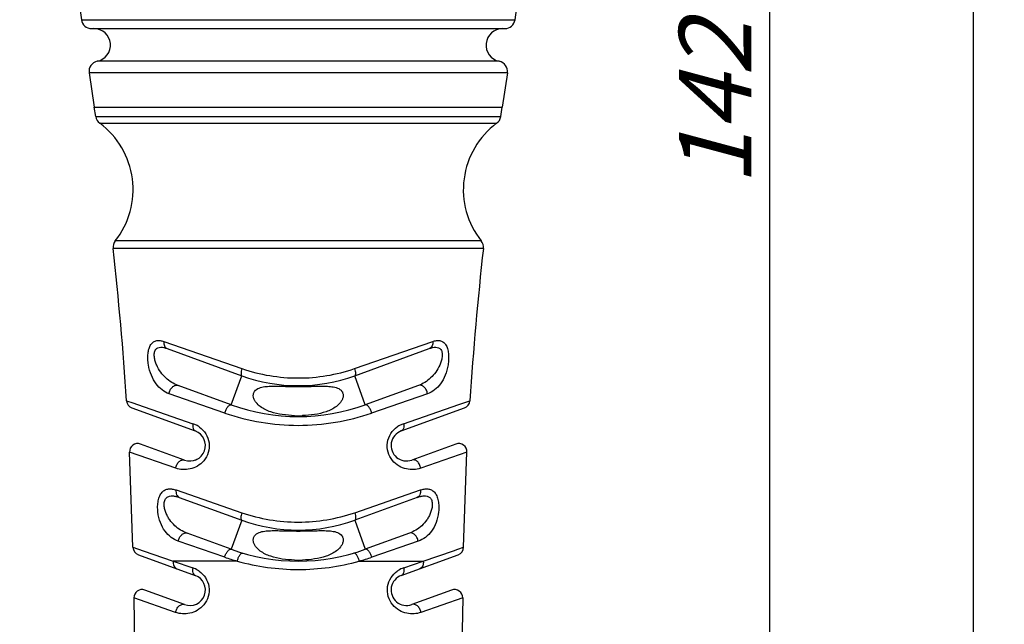
# Model space of a CAD drawing. Units: millimetres. Extents: x 0 to 210, y 0 to 297.
# Drawn here: x 93 to 141, y 93 to 122 of the extents above; entities that cross this region are included whole.
import ezdxf

# ---------------------------------------------------------------- set-up
doc = ezdxf.new("R2010")
doc.units = ezdxf.units.MM
doc.header["$LTSCALE"] = 19.36
doc.layers.get('0').update_dxf_attribs({"linetype": 'CONTINUOUS'})
for name, color, linetype in [('BEZUGSACHSEN', 7, 'CONTINUOUS'), ('RUNDUNGEN', 7, 'CONTINUOUS'), ('ZEICHNUNGSBEMASSUNGEN', 7, 'CONTINUOUS')]:
    doc.layers.add(name, color=color, linetype=linetype)
doc.styles.get("Standard").update_dxf_attribs({"font": 'txt', "width": 0.7})
doc.dimstyles.new('DIMSTYLE_1', dxfattribs={"dimtxt": 3.5, "dimasz": 3.5, "dimexe": 1.5, "dimexo": 0, "dimgap": 0.875, "dimtad": 1, "dimdec": 0, "dimdsep": 46, "dimtxsty": 'STANDARD', "dimblk": '_FILLED', "dimblk1": '_FILLED', "dimblk2": '_FILLED', "dimcen": 0.09, "dimclrt": 5, "dimadec": 0, "dimazin": 0, "dimtp": 0.5, "dimtm": 0.5, "dimtfac": 1, "dimtdec": 0, "dimtofl": 0, "dimtmove": 0, "dimatfit": 3, "dimldrblk": '_FILLED', "dimfxl": 1, "dimtolj": 1, "dimarcsym": 0})

# ---------------------------------------------------------------- blocks, each defined once
blk = doc.blocks.new('_FILLED')
at = {"color": 0, "linetype": 'BYBLOCK'}
blk.add_solid([(0, 0), (-1, 0.125), (-1, -0.125)], dxfattribs=at)
blk = doc.blocks.new('*D1')
at = {"layer": 'ZEICHNUNGSBEMASSUNGEN', "color": 2, "linetype": 'CONTINUOUS'}
for p, q in [((114.523, 244.173), (140.886, 244.173)), ((139.386, 244.173), (139.386, 155)), ((139.386, 65.827), (139.386, 155)), ((115.714, 65.827), (140.886, 65.827))]:
    blk.add_line(p, q, dxfattribs=at)
at = {"layer": 'ZEICHNUNGSBEMASSUNGEN', "color": 2, "linetype": 'CONTINUOUS', "xscale": 3.5, "yscale": 3.5, "zscale": 3.5}
for p, rotation in [((139.386, 244.173), 90), ((139.386, 65.827), 270)]:
    blk.add_blockref('_FILLED', p, dxfattribs=dict(at, rotation=rotation))
at = {"layer": 'ZEICHNUNGSBEMASSUNGEN', "color": 5, "linetype": 'CONTINUOUS', "insert": (134.98, 155), "char_height": 3.5, "width": 36.375, "attachment_point": 2, "rotation": 90, "line_spacing_factor": 0.9}
blk.add_mtext('\\Q15.0;178{\\Ftxt.shx;\\W1.000000;\\H3.500000; }[7.02]', dxfattribs=at)
blk = doc.blocks.new('*D7')
at = {"layer": 'ZEICHNUNGSBEMASSUNGEN', "color": 2, "linetype": 'CONTINUOUS'}
for p, q in [((120.493, 208.327), (131.026, 208.327)), ((129.526, 208.327), (129.526, 137.077)), ((129.526, 65.827), (129.526, 137.077)), ((115.463, 65.827), (131.026, 65.827))]:
    blk.add_line(p, q, dxfattribs=at)
at = {"layer": 'ZEICHNUNGSBEMASSUNGEN', "color": 2, "linetype": 'CONTINUOUS', "xscale": 3.5, "yscale": 3.5, "zscale": 3.5}
for p, rotation in [((129.526, 208.327), 90), ((129.526, 65.827), 270)]:
    blk.add_blockref('_FILLED', p, dxfattribs=dict(at, rotation=rotation))
at = {"layer": 'ZEICHNUNGSBEMASSUNGEN', "color": 5, "linetype": 'CONTINUOUS', "insert": (125.12, 137.077), "char_height": 3.5, "width": 74.75, "attachment_point": 2, "rotation": 90, "line_spacing_factor": 0.9}
blk.add_mtext('\\Q15.0;142{\\Ftxt.shx;\\W1.000000;\\H3.500000; }[5.61] plugged in', dxfattribs=at)

msp = doc.modelspace()

# ---------------------------------------------------------------- linework, layer by layer
at = {"color": 7, "linetype": 'CONTINUOUS'}
for centre, radius, start, end in [((96.7664, 120.8272), 0.8, 281.52554, 90), ((116.5664, 120.8272), 0.8, 90, 258.47446), ((94.6664, 113.8272), 4, 321.56638, 53.4242), ((118.6664, 113.8272), 4, 126.5758, 218.43362), ((106.6681, 123.3059), 19.0216, 269.46484, 269.99465), ((106.664, 123.392), 19.1078, 270.00722, 270.59021), ((106.6659, 108.5025), 5.6324, 268.12614, 270.00498), ((106.6671, 108.4921), 5.622, 269.99264, 272.13779), ((101.4164, 101.4265), 0.75, 289.49772, 297.16023), ((106.6681, 116.3059), 19.0216, 269.46484, 269.99465), ((106.664, 116.392), 19.1078, 270.00722, 270.59021), ((106.6659, 101.5025), 5.6324, 268.12614, 270.00498), ((106.6671, 101.4921), 5.622, 269.99264, 272.13779)]:
    msp.add_arc(centre, radius, start, end, dxfattribs=at)
for points, knots in [([(106.4817, 102.8731), (106.2855, 102.8795), (105.8969, 102.9123), (105.4215, 103.0175), (105.0663, 103.1608), (104.8214, 103.3055), (104.6453, 103.4678), (104.5399, 103.6284), (104.4881, 103.7666), (104.4816, 103.9166), (104.5562, 104.0988), (104.7267, 104.2047), (104.9034, 104.2562), (105.0881, 104.2887), (105.3245, 104.3036), (105.6116, 104.304), (105.9023, 104.2971), (106.1956, 104.2894), (106.392, 104.286), (106.4905, 104.2851)], [0, 0, 0, 0, 0.1278662, 0.2535053, 0.3153211, 0.3766183, 0.4380142, 0.4692313, 0.5010149, 0.5331189, 0.5646733, 0.6247263, 0.6548192, 0.685117, 0.7464919, 0.8088811, 0.8720773, 0.9358563, 1, 1, 1, 1]), ([(106.8608, 104.2853), (106.9583, 104.2863), (107.1528, 104.2897), (107.4432, 104.2975), (107.731, 104.3041), (108.0152, 104.3034), (108.2493, 104.2881), (108.4321, 104.2555), (108.6071, 104.2041), (108.776, 104.0991), (108.8504, 103.9188), (108.8454, 103.7701), (108.7949, 103.6326), (108.6916, 103.4727), (108.5183, 103.3107), (108.2766, 103.1659), (107.9257, 103.022), (107.4556, 102.9154), (107.071, 102.8813), (106.8768, 102.874)], [0, 0, 0, 0, 0.0641329, 0.127891, 0.1910621, 0.2534271, 0.3147839, 0.3450821, 0.3751797, 0.4353054, 0.4668957, 0.4990186, 0.5308458, 0.5620891, 0.6235115, 0.6848107, 0.7466061, 0.8721756, 1, 1, 1, 1]), ([(106.4817, 95.8731), (106.2855, 95.8795), (105.8969, 95.9123), (105.4215, 96.0175), (105.0663, 96.1608), (104.8214, 96.3055), (104.6453, 96.4678), (104.5399, 96.6284), (104.4881, 96.7666), (104.4816, 96.9166), (104.5562, 97.0988), (104.7267, 97.2047), (104.9034, 97.2562), (105.0881, 97.2887), (105.3245, 97.3036), (105.6116, 97.304), (105.9023, 97.2971), (106.1956, 97.2894), (106.392, 97.286), (106.4905, 97.2851)], [0, 0, 0, 0, 0.1278662, 0.2535053, 0.3153211, 0.3766183, 0.4380142, 0.4692313, 0.5010149, 0.5331189, 0.5646733, 0.6247263, 0.6548192, 0.685117, 0.7464919, 0.8088811, 0.8720773, 0.9358563, 1, 1, 1, 1]), ([(106.8608, 97.2853), (106.9583, 97.2863), (107.1528, 97.2897), (107.4432, 97.2975), (107.731, 97.3041), (108.0152, 97.3034), (108.2493, 97.2881), (108.4321, 97.2555), (108.6071, 97.2041), (108.776, 97.0991), (108.8504, 96.9188), (108.8454, 96.7701), (108.7949, 96.6326), (108.6916, 96.4727), (108.5183, 96.3107), (108.2766, 96.1659), (107.9257, 96.022), (107.4556, 95.9154), (107.071, 95.8813), (106.8768, 95.874)], [0, 0, 0, 0, 0.0641329, 0.127891, 0.1910621, 0.2534271, 0.3147839, 0.3450821, 0.3751797, 0.4353054, 0.4668957, 0.4990186, 0.5308458, 0.5620891, 0.6235115, 0.6848107, 0.7466061, 0.8721756, 1, 1, 1, 1])]:
    msp.add_open_spline(points, degree=3, knots=knots, dxfattribs=at)
at = {"layer": 'BEZUGSACHSEN', "color": 7, "linetype": 'CONTINUOUS'}
for p, q in [((96.5316, 119.4796), (96.7828, 117.8272)), ((116.8011, 119.4796), (116.5499, 117.8272)), ((96.8535, 117.3659), (96.7828, 117.8272)), ((116.4792, 117.3659), (116.5499, 117.8272)), ((98.6533, 96.5018), (98.4895, 101.1026)), ((114.6794, 96.5018), (114.8432, 101.1026)), ((98.6972, 94.0399), (98.7763, 89.4466)), ((114.6356, 94.0399), (114.5564, 89.4466))]:
    msp.add_line(p, q, dxfattribs=at)
at = {"layer": 'BEZUGSACHSEN', "color": 9, "linetype": 'CONTINUOUS'}
msp.add_line((96.7828, 117.8272), (116.5499, 117.8272), dxfattribs=at)
at = {"layer": 'BEZUGSACHSEN', "color": 7, "linetype": 'CONTINUOUS'}
for centre, radius, start, end in [((400.3865, 164.8272), 307.2201, 180, 188.002416), ((-187.0538, 164.8272), 307.2201, 351.997584, 360), ((-63.3648, 93.0352), 162.0552, 3.736664, 6.355628), ((276.6976, 93.0352), 162.0552, 173.644372, 176.263336)]:
    msp.add_arc(centre, radius, start, end, dxfattribs=at)
at = {"layer": 'RUNDUNGEN', "color": 9, "linetype": 'CONTINUOUS'}
for p, q in [((96.158, 122.0576), (117.1747, 122.0576)), ((116.4065, 120.0433), (96.9262, 120.0433)), ((116.8011, 119.4796), (96.5316, 119.4796)), ((96.8535, 117.3659), (116.4792, 117.3659)), ((97.0499, 117.0395), (116.2828, 117.0395)), ((115.5331, 111.3408), (97.7997, 111.3408)), ((115.6383, 110.9746), (97.6944, 110.9746)), ((100.1477, 106.4681), (103.9379, 105.1556)), ((109.3948, 105.1556), (113.185, 106.4681)), ((103.4172, 103.4001), (103.9302, 104.8096)), ((109.9156, 103.4001), (109.4025, 104.8096)), ((98.3459, 103.5965), (98.6451, 103.493)), ((103.1089, 102.9996), (100.4052, 103.9348)), ((112.9276, 103.9348), (110.2238, 102.9996)), ((114.456, 103.4128), (114.9868, 103.5965)), ((98.6451, 103.493), (98.8767, 103.4128)), ((98.8767, 103.4128), (101.5627, 102.4838)), ((111.77, 102.4838), (114.456, 103.4128)), ((100.7317, 100.3278), (98.4895, 101.1026)), ((114.8432, 101.1026), (112.601, 100.3278)), ((100.7464, 99.2724), (103.9313, 98.1728)), ((109.4014, 98.1728), (112.5863, 99.2724)), ((103.9302, 97.8096), (103.4172, 96.4001)), ((109.4025, 97.8096), (109.9156, 96.4001)), ((98.6533, 96.5018), (99.1496, 96.3306)), ((103.1023, 96.0169), (100.8542, 96.7925)), ((112.4785, 96.7925), (110.2305, 96.0169)), ((114.1831, 96.3306), (114.3997, 96.4053)), ((114.3997, 96.4053), (114.6794, 96.5018)), ((99.1496, 96.3306), (100.6085, 95.8272)), ((112.7242, 95.8272), (114.1831, 96.3306)), ((103.7095, 95.8272), (100.6085, 95.8272)), ((100.6085, 95.8272), (101.5539, 95.5002)), ((109.6233, 95.8272), (112.7242, 95.8272)), ((111.7788, 95.5002), (112.7242, 95.8272)), ((100.7244, 93.3389), (98.6972, 94.0399)), ((114.6356, 94.0399), (112.6083, 93.3389))]:
    msp.add_line(p, q, dxfattribs=at)
at = {"layer": 'RUNDUNGEN', "color": 7, "linetype": 'CONTINUOUS'}
for p, q in [((96.6531, 121.6272), (116.6796, 121.6272)), ((100.3154, 106.1253), (103.9299, 104.8098)), ((109.4025, 104.8096), (113.0174, 106.1253)), ((103.417, 103.4002), (100.8415, 104.3376)), ((112.4912, 104.3376), (109.9157, 103.4002)), ((98.6083, 103.2467), (101.6729, 102.1312)), ((111.6599, 102.1313), (114.7245, 103.2467)), ((101.1599, 100.7217), (99.0258, 101.4984)), ((114.3069, 101.4984), (112.1729, 100.7217)), ((100.9018, 98.9119), (103.9299, 97.8098)), ((112.4309, 98.9119), (109.4025, 97.8096)), ((103.4172, 96.4001), (101.2809, 97.1777)), ((112.0519, 97.1777), (109.9156, 96.4001)), ((98.9164, 96.1345), (101.673, 95.1312)), ((111.6599, 95.1313), (114.4163, 96.1345)), ((101.1599, 93.7217), (99.2339, 94.4227)), ((114.0988, 94.4227), (112.1729, 93.7217))]:
    msp.add_line(p, q, dxfattribs=at)
for centre, radius, start, end in [((96.6531, 122.1272), 0.5, 188.00242, 270), ((116.6796, 122.1272), 0.5, 270, 351.99758), ((97.0261, 119.5534), 0.5, 101.52554, 188.48823), ((116.3066, 119.5534), 0.5, 351.51177, 78.47446), ((97.3479, 117.441), 0.5, 188.63495, 233.4242), ((115.9849, 117.441), 0.5, 306.5758, 351.36505), ((98.1913, 111.03), 0.5, 141.56638, 186.35563), ((115.1414, 111.03), 0.5, 353.64437, 38.43362), ((106.6664, 112.3272), 8, 249.99777, 290), ((98.7451, 103.6226), 0.4, 183.73666, 250), ((114.5877, 103.6226), 0.4, 290, 356.26334), ((106.6664, 112.3272), 9.5, 249.99909, 290.00075), ((101.4164, 101.4265), 0.75, 250.00545, 70), ((111.9164, 101.4265), 0.75, 109.99469, 290), ((98.889, 101.1226), 0.4, 70, 182.85348), ((114.4437, 101.1226), 0.4, 357.14652, 110), ((106.6664, 105.3272), 8, 249.99752, 290), ((99.0532, 96.5104), 0.4, 181.22574, 250), ((106.6664, 105.3272), 9.5, 250.00002, 290.00001), ((114.2795, 96.5104), 0.4, 290, 358.77426), ((101.4164, 94.4265), 0.75, 250, 69.99264), ((111.9164, 94.4265), 0.75, 109.99387, 290), ((99.0971, 94.0468), 0.4, 70, 180.98717), ((114.2356, 94.0468), 0.4, 359.01283, 110)]:
    msp.add_arc(centre, radius, start, end, dxfattribs=at)
at = {"layer": 'RUNDUNGEN', "color": 9, "linetype": 'CONTINUOUS'}
for centre, radius, start, end in [((106.6628, 113.0469), 8.3485, 250.95016, 270.0245), ((106.6699, 113.047), 8.3486, 269.97555, 289.04979), ((106.6617, 113.2984), 10.8944, 250.96719, 270.02482), ((106.6711, 113.2985), 10.8944, 269.9752, 289.03279), ((101.1587, 101.3142), 1.2374, 62.43427, 70.94466), ((101.1689, 101.3339), 1.2153, 54.05832, 62.42786), ((112.1608, 101.3382), 1.21, 117.12609, 125.15359), ((112.1758, 101.3098), 1.2421, 109.06595, 117.14455), ((106.6629, 106.1041), 8.3885, 250.99598, 270.02379), ((106.6698, 106.1046), 8.389, 269.97675, 289.00348), ((106.6339, 106.2555), 10.8306, 250.96889, 254.33469), ((106.7021, 106.2451), 10.8197, 285.66362, 289.0328), ((101.1507, 94.3323), 1.2356, 57.34951, 70.95164), ((106.6654, 106.3608), 10.9405, 254.32478, 270.00496), ((106.6704, 106.3381), 10.9178, 269.97862, 285.69164), ((112.1806, 94.3347), 1.2329, 109.02233, 122.64478), ((101.1624, 94.3525), 1.2122, 54.64306, 57.30214), ((112.1672, 94.3566), 1.2072, 122.66896, 125.3539)]:
    msp.add_arc(centre, radius, start, end, dxfattribs=at)
for points, knots in [([(100.4052, 103.9348), (100.2832, 103.977), (100.0433, 104.1082), (99.7483, 104.4211), (99.5254, 104.8407), (99.4124, 105.2525), (99.3736, 105.6086), (99.378, 105.8748), (99.4217, 106.1172), (99.5085, 106.3167), (99.6408, 106.455), (99.8047, 106.5181), (99.9779, 106.5171), (100.0909, 106.4877), (100.1477, 106.4681)], [0, 0, 0, 0, 0.1105544, 0.2295995, 0.3635457, 0.5138007, 0.5925578, 0.669888, 0.7411736, 0.8023925, 0.8538309, 0.9006732, 0.9485245, 1, 1, 1, 1]), ([(100.1477, 106.4681), (100.1442, 106.4298), (100.1458, 106.3551), (100.1759, 106.2518), (100.233, 106.1701), (100.2872, 106.1356), (100.3154, 106.1253)], [0, 0, 0, 0, 0.2824907, 0.5430301, 0.7795674, 1, 1, 1, 1]), ([(113.185, 106.4681), (113.2418, 106.4877), (113.3548, 106.5171), (113.528, 106.5181), (113.6919, 106.455), (113.8242, 106.3167), (113.911, 106.1172), (113.9547, 105.8748), (113.9592, 105.6086), (113.9203, 105.2525), (113.8073, 104.8407), (113.5844, 104.4211), (113.2894, 104.1082), (113.0495, 103.977), (112.9276, 103.9348)], [0, 0, 0, 0, 0.0514755, 0.099327, 0.1461693, 0.1976075, 0.2588263, 0.330112, 0.4074422, 0.4861993, 0.6364543, 0.7704005, 0.8894456, 1, 1, 1, 1]), ([(113.1851, 106.4681), (113.1886, 106.4298), (113.187, 106.3551), (113.1568, 106.2518), (113.0997, 106.1701), (113.0455, 106.1356), (113.0173, 106.1254)], [0, 0, 0, 0, 0.28249, 0.5430249, 0.7795612, 1, 1, 1, 1]), ([(100.8415, 104.3376), (100.7337, 104.3768), (100.5228, 104.4794), (100.2378, 104.6975), (99.9901, 104.9802), (99.8269, 105.2629), (99.732, 105.5147), (99.687, 105.7127), (99.6801, 105.9041), (99.7254, 106.0496), (99.7973, 106.1283), (99.8821, 106.1776), (100.0077, 106.1968), (100.1616, 106.1753), (100.2638, 106.1441), (100.3154, 106.1253)], [0, 0, 0, 0, 0.1207111, 0.2449593, 0.3754307, 0.513957, 0.5859286, 0.6580876, 0.7267498, 0.7860731, 0.8122383, 0.83728, 0.8878888, 0.9422, 1, 1, 1, 1]), ([(113.0174, 106.1254), (113.069, 106.1441), (113.1712, 106.1753), (113.3251, 106.1968), (113.4507, 106.1776), (113.5354, 106.1283), (113.6073, 106.0496), (113.6526, 105.9041), (113.6457, 105.7126), (113.6007, 105.5147), (113.5058, 105.2629), (113.3427, 104.9802), (113.095, 104.6975), (112.81, 104.4794), (112.599, 104.3768), (112.4912, 104.3376)], [0, 0, 0, 0, 0.0577999, 0.1121113, 0.1627199, 0.1877617, 0.2139269, 0.2732504, 0.3419127, 0.4140717, 0.4860432, 0.6245694, 0.7550407, 0.8792889, 1, 1, 1, 1]), ([(103.9379, 105.1556), (103.9252, 105.1141), (103.9056, 105.0368), (103.8927, 104.9437), (103.8944, 104.8813), (103.9009, 104.842), (103.916, 104.8148), (103.9302, 104.8097)], [0, 0, 0, 0, 0.360644, 0.6616116, 0.7800258, 0.8746285, 1, 1, 1, 1]), ([(109.3948, 105.1556), (109.4075, 105.1141), (109.4271, 105.0368), (109.4401, 104.9437), (109.4383, 104.8813), (109.4319, 104.842), (109.4167, 104.8148), (109.4025, 104.8096)], [0, 0, 0, 0, 0.3606452, 0.6616139, 0.7800281, 0.8746302, 1, 1, 1, 1]), ([(100.4051, 103.9348), (100.4121, 103.9969), (100.4479, 104.1174), (100.552, 104.2635), (100.6912, 104.3528), (100.7982, 104.3533), (100.8415, 104.3376)], [0, 0, 0, 0, 0.2812098, 0.5531069, 0.7924904, 1, 1, 1, 1]), ([(112.9276, 103.9348), (112.9206, 103.9969), (112.8849, 104.1174), (112.7808, 104.2635), (112.6416, 104.3528), (112.5346, 104.3534), (112.4912, 104.3376)], [0, 0, 0, 0, 0.2812035, 0.5530994, 0.7924875, 1, 1, 1, 1]), ([(103.1089, 102.9996), (103.1244, 103.0563), (103.1639, 103.1621), (103.231, 103.2797), (103.2936, 103.3513), (103.3437, 103.3934), (103.3929, 103.4089), (103.4172, 103.4001)], [0, 0, 0, 0, 0.3283876, 0.6280713, 0.7526368, 0.8556115, 1, 1, 1, 1]), ([(110.2238, 102.9996), (110.2083, 103.0563), (110.1689, 103.1621), (110.1017, 103.2797), (110.0391, 103.3513), (109.989, 103.3934), (109.9398, 103.4089), (109.9156, 103.4001)], [0, 0, 0, 0, 0.3283877, 0.6280726, 0.7526384, 0.855613, 1, 1, 1, 1]), ([(101.8822, 102.3178), (102.0009, 102.2316), (102.2157, 102.0058), (102.3808, 101.5607), (102.3417, 101.0837), (102.1213, 100.6841), (101.7971, 100.4141), (101.4344, 100.2734), (101.0714, 100.2446), (100.8396, 100.2905), (100.7317, 100.3278)], [0, 0, 0, 0, 0.1324989, 0.2738808, 0.4160968, 0.5509117, 0.6751482, 0.7896463, 0.8968654, 1, 1, 1, 1]), ([(101.5627, 102.4838), (101.555, 102.444), (101.5477, 102.3672), (101.5617, 102.2606), (101.6019, 102.1758), (101.6487, 102.14), (101.6729, 102.1312)], [0, 0, 0, 0, 0.306938, 0.5781614, 0.8053946, 1, 1, 1, 1]), ([(112.601, 100.3278), (112.4924, 100.2904), (112.2592, 100.2442), (111.8941, 100.2741), (111.5297, 100.4172), (111.2052, 100.691), (110.9874, 101.0953), (110.9538, 101.5752), (111.1256, 102.0195), (111.344, 102.2429), (111.4641, 102.3275)], [0, 0, 0, 0, 0.103239, 0.2105699, 0.3251625, 0.449552, 0.5845628, 0.726825, 0.8679571, 1, 1, 1, 1]), ([(111.77, 102.4838), (111.7777, 102.444), (111.7851, 102.3672), (111.771, 102.2606), (111.7308, 102.1758), (111.684, 102.14), (111.6599, 102.1312)], [0, 0, 0, 0, 0.3069334, 0.5781574, 0.8053942, 1, 1, 1, 1]), ([(100.7318, 100.3278), (100.7403, 100.3888), (100.7776, 100.5064), (100.8802, 100.6485), (101.0148, 100.7357), (101.1182, 100.7369), (101.1599, 100.7217)], [0, 0, 0, 0, 0.2842412, 0.5572902, 0.7955316, 1, 1, 1, 1]), ([(112.601, 100.3278), (112.5925, 100.3888), (112.5552, 100.5064), (112.4526, 100.6485), (112.318, 100.7358), (112.2145, 100.7369), (112.1729, 100.7217)], [0, 0, 0, 0, 0.284245, 0.5572937, 0.7955307, 1, 1, 1, 1]), ([(100.8542, 96.7925), (100.7292, 96.8357), (100.4839, 96.9649), (100.1818, 97.278), (99.9622, 97.7028), (99.864, 98.1211), (99.8462, 98.4804), (99.8715, 98.7453), (99.9397, 98.9808), (100.0529, 99.1672), (100.2075, 99.2862), (100.3841, 99.3335), (100.5669, 99.3249), (100.6865, 99.2931), (100.7464, 99.2724)], [0, 0, 0, 0, 0.1117921, 0.2300125, 0.3623016, 0.5112875, 0.5894826, 0.665707, 0.7352409, 0.7950918, 0.8469569, 0.8959698, 0.9463906, 1, 1, 1, 1]), ([(100.7464, 99.2724), (100.7407, 99.2324), (100.7384, 99.1542), (100.7641, 99.0453), (100.8188, 98.9587), (100.8735, 98.9222), (100.9019, 98.9119)], [0, 0, 0, 0, 0.2872826, 0.5501918, 0.7848859, 1, 1, 1, 1]), ([(112.5863, 99.2724), (112.592, 99.2324), (112.5943, 99.1542), (112.5686, 99.0453), (112.514, 98.9587), (112.4593, 98.9222), (112.4309, 98.9119)], [0, 0, 0, 0, 0.2872828, 0.5501916, 0.7848854, 1, 1, 1, 1]), ([(112.5863, 99.2724), (112.6463, 99.2931), (112.7659, 99.3249), (112.9486, 99.3335), (113.1253, 99.2862), (113.2798, 99.1672), (113.393, 98.9808), (113.4612, 98.7453), (113.4865, 98.4804), (113.4687, 98.1211), (113.3705, 97.7028), (113.151, 97.278), (112.8488, 96.9649), (112.6035, 96.8357), (112.4785, 96.7925)], [0, 0, 0, 0, 0.0536094, 0.1040302, 0.1530431, 0.2049081, 0.264759, 0.3342928, 0.4105172, 0.4887122, 0.6376981, 0.7699872, 0.8882076, 1, 1, 1, 1]), ([(101.2809, 97.1777), (101.1712, 97.2176), (100.9569, 97.3194), (100.6673, 97.5367), (100.4637, 97.7716), (100.3298, 97.991), (100.2458, 98.1743), (100.186, 98.371), (100.1603, 98.5718), (100.1805, 98.7357), (100.2327, 98.8445), (100.3026, 98.9256), (100.423, 98.9836), (100.5808, 98.9915), (100.7419, 98.9647), (100.8483, 98.9314), (100.9018, 98.9119)], [0, 0, 0, 0, 0.1212853, 0.2448563, 0.3739711, 0.4416623, 0.5115567, 0.5831319, 0.654488, 0.7210458, 0.7510508, 0.7787891, 0.8309442, 0.8843767, 0.9408201, 1, 1, 1, 1]), ([(112.431, 98.9119), (112.4845, 98.9314), (112.5909, 98.9647), (112.7519, 98.9915), (112.9097, 98.9836), (113.0302, 98.9256), (113.1001, 98.8445), (113.1523, 98.7357), (113.1724, 98.5718), (113.1467, 98.371), (113.087, 98.1743), (113.003, 97.991), (112.869, 97.7716), (112.6654, 97.5367), (112.3758, 97.3194), (112.1615, 97.2176), (112.0519, 97.1777)], [0, 0, 0, 0, 0.0591799, 0.1156234, 0.1690558, 0.2212108, 0.2489491, 0.2789541, 0.3455119, 0.4168678, 0.4884431, 0.5583374, 0.6260286, 0.7551435, 0.8787145, 1, 1, 1, 1]), ([(103.9313, 98.1728), (103.9179, 98.1299), (103.8975, 98.0494), (103.8851, 97.9519), (103.8884, 97.8862), (103.8967, 97.8439), (103.9145, 97.8154), (103.9302, 97.8097)], [0, 0, 0, 0, 0.3544647, 0.653373, 0.772212, 0.8682652, 1, 1, 1, 1]), ([(109.4014, 98.1728), (109.4149, 98.1299), (109.4353, 98.0494), (109.4477, 97.9519), (109.4444, 97.8862), (109.436, 97.8439), (109.4182, 97.8154), (109.4025, 97.8096)], [0, 0, 0, 0, 0.3544661, 0.6533757, 0.7722146, 0.8682672, 1, 1, 1, 1]), ([(100.8542, 96.7925), (100.8637, 96.8527), (100.9019, 96.9681), (101.0046, 97.1072), (101.138, 97.192), (101.2398, 97.1926), (101.2809, 97.1777)], [0, 0, 0, 0, 0.2848915, 0.5576085, 0.7954529, 1, 1, 1, 1]), ([(112.4785, 96.7925), (112.4691, 96.8527), (112.4308, 96.9681), (112.3282, 97.1072), (112.1948, 97.192), (112.093, 97.1926), (112.0519, 97.1777)], [0, 0, 0, 0, 0.2848897, 0.5576063, 0.7954521, 1, 1, 1, 1]), ([(103.1023, 96.0169), (103.118, 96.0722), (103.1578, 96.1751), (103.2263, 96.2887), (103.2899, 96.3565), (103.3423, 96.3966), (103.3922, 96.4092), (103.4172, 96.4001)], [0, 0, 0, 0, 0.3261405, 0.6221641, 0.7458142, 0.8492212, 1, 1, 1, 1]), ([(110.2305, 96.0169), (110.2147, 96.0722), (110.1749, 96.1751), (110.1065, 96.2887), (110.0428, 96.3565), (109.9905, 96.3966), (109.9406, 96.4092), (109.9156, 96.4001)], [0, 0, 0, 0, 0.3261423, 0.6221667, 0.7458165, 0.8492228, 1, 1, 1, 1]), ([(103.7095, 95.8272), (103.723, 95.8813), (103.7562, 95.9819), (103.8125, 96.0951), (103.8653, 96.1649), (103.9068, 96.206), (103.9491, 96.224), (103.9708, 96.2176)], [0, 0, 0, 0, 0.3380564, 0.6393994, 0.762636, 0.8632037, 1, 1, 1, 1]), ([(109.6233, 95.8272), (109.6097, 95.8813), (109.5765, 95.9819), (109.5202, 96.0951), (109.4674, 96.1649), (109.4259, 96.206), (109.3836, 96.2241), (109.3619, 96.2176)], [0, 0, 0, 0, 0.3380545, 0.6393973, 0.7626344, 0.8632029, 1, 1, 1, 1]), ([(100.6085, 95.8272), (100.6027, 95.7866), (100.6009, 95.7067), (100.6289, 95.5953), (100.6873, 95.5065), (100.7447, 95.4691), (100.7746, 95.4582)], [0, 0, 0, 0, 0.2828635, 0.5442344, 0.7807071, 1, 1, 1, 1]), ([(101.5539, 95.5002), (101.5455, 95.4591), (101.5374, 95.3792), (101.5527, 95.2675), (101.5966, 95.1783), (101.6469, 95.1407), (101.6729, 95.1313)], [0, 0, 0, 0, 0.3021094, 0.5718643, 0.8009907, 1, 1, 1, 1]), ([(111.7788, 95.5002), (111.7872, 95.4591), (111.7954, 95.3792), (111.78, 95.2675), (111.7361, 95.1783), (111.6859, 95.1407), (111.6599, 95.1312)], [0, 0, 0, 0, 0.302108, 0.5718636, 0.8009911, 1, 1, 1, 1]), ([(112.7241, 95.8272), (112.7299, 95.7866), (112.7318, 95.7067), (112.7038, 95.5954), (112.6454, 95.5066), (112.588, 95.4691), (112.5582, 95.4582)], [0, 0, 0, 0, 0.2828591, 0.5442311, 0.7807079, 1, 1, 1, 1]), ([(101.8639, 95.3412), (101.9825, 95.257), (102.1995, 95.0348), (102.3727, 94.5905), (102.3395, 94.1056), (102.1172, 93.6968), (101.7879, 93.423), (101.4224, 93.283), (101.0605, 93.2559), (100.8309, 93.3021), (100.7244, 93.3389)], [0, 0, 0, 0, 0.130549, 0.2716726, 0.4156814, 0.5527046, 0.6781096, 0.7925506, 0.8987569, 1, 1, 1, 1]), ([(112.6083, 93.3389), (112.5018, 93.3021), (112.2722, 93.256), (111.9104, 93.2831), (111.5449, 93.423), (111.2155, 93.6967), (110.9933, 94.1055), (110.9601, 94.5904), (111.1333, 95.0347), (111.3502, 95.2571), (111.4687, 95.3412)], [0, 0, 0, 0, 0.1012427, 0.2074493, 0.321889, 0.4472895, 0.5843111, 0.7283188, 0.8694435, 1, 1, 1, 1]), ([(100.7244, 93.3389), (100.7334, 93.3992), (100.7716, 93.5152), (100.8763, 93.6545), (101.0136, 93.738), (101.1175, 93.7371), (101.1599, 93.7217)], [0, 0, 0, 0, 0.2818517, 0.5525603, 0.7913419, 1, 1, 1, 1]), ([(112.6084, 93.3389), (112.5994, 93.3992), (112.5612, 93.5152), (112.4565, 93.6545), (112.3191, 93.738), (112.2153, 93.7371), (112.1729, 93.7217)], [0, 0, 0, 0, 0.2818549, 0.5525628, 0.7913408, 1, 1, 1, 1])]:
    msp.add_open_spline(points, degree=3, knots=knots, dxfattribs=at)

# ---------------------------------------------------------------- dimensions: what is measured, and where the dimension line sits
at = {"layer": 'ZEICHNUNGSBEMASSUNGEN', "color": 2, "linetype": 'CONTINUOUS'}
dim = msp.add_linear_dim(base=(139.3857, 244.1728), p1=(115.7139, 65.8272), p2=(114.5227, 244.1728), angle=90, dimstyle='DIMSTYLE_1', dxfattribs=at)
dim.commit()
dim.dimension.update_dxf_attribs({"geometry": '*D1', "text_midpoint": (139.3857, 155), "dimtype": 160})
dim = msp.add_linear_dim(base=(129.5256998, 208.3271889), p1=(115.4626036, 65.8271892), p2=(120.4930068, 208.3271889), angle=90, text='<> plugged in', dimstyle='DIMSTYLE_1', dxfattribs=at)
dim.commit()
dim.dimension.update_dxf_attribs({"geometry": '*D7', "text_midpoint": (129.5256998, 137.0771891), "dimtype": 160})

doc.saveas('drawing.dxf')
